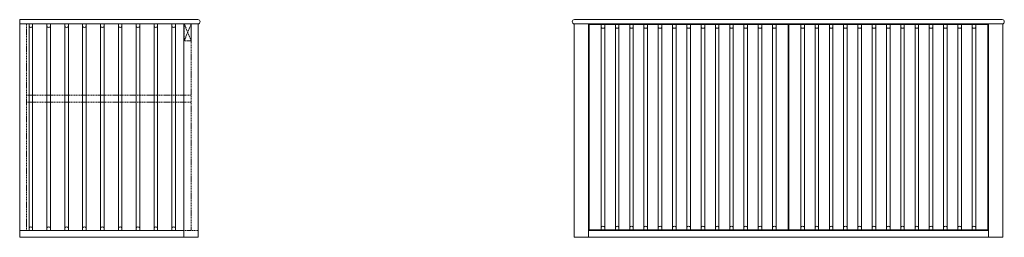
# Model space of a CAD drawing. Units: millimetres. Extents: x 278076 to 280833, y 36397 to 37007.
import ezdxf

# ---------------------------------------------------------------- set-up
doc = ezdxf.new("R2010")
doc.units = ezdxf.units.MM
doc.linetypes.add('HIDDEN2', pattern=[4.7625, 3.175, -1.5875])
for name, color, linetype, lineweight in [('09centre', 7, 'Continuous', 9), ('09dimension', 7, 'Continuous', 9), ('09hidden', 7, 'HIDDEN2', 9), ('09line', 6, 'Continuous', 9)]:
    doc.layers.add(name, color=color, linetype=linetype, lineweight=lineweight)

msp = doc.modelspace()

# ---------------------------------------------------------------- linework, layer by layer
at = {"layer": '09centre'}
for p, q in [((278075.6, 37007.5), (278574.6, 37007.5)), ((278075.6, 36995.5), (278075.6, 36795.5)), ((278535.6, 36995.5), (278535.6, 36397.5)), ((280828.3, 36995.5), (280828.3, 36397.5))]:
    msp.add_line(p, q, dxfattribs=at)
for centre, start, end in [((278574.6, 37001.5), 270, 90), ((279628.8, 37001.5), 90, 270), ((280826.8, 37001.5), 270, 90)]:
    msp.add_arc(centre, 6, start, end, dxfattribs=at)
at = {"layer": '09dimension'}
for p, q in [((278075.6, 36397.5), (278075.6, 37007.5)), ((278575.6, 36397.5), (278575.6, 36995.5))]:
    msp.add_line(p, q, dxfattribs=at)
at = {"layer": '09dimension', "color": 0}
for p, q in [((279628.8, 37007.5), (280826.8, 37007.5)), ((278575.6, 36995.5), (278075.6, 36995.5)), ((278575.6, 36995.5), (278575.6, 36402.5)), ((279628.3, 36995.5), (279628.3, 36397.5)), ((279668.3, 36995.5), (279668.3, 36397.5)), ((279670.3, 36993.5), (279670.3, 36418.5)), ((280786.3, 36993.5), (280786.3, 36418.5)), ((280788.3, 36995.5), (280788.3, 36397.5)), ((278075.6, 36416.5), (278535.6, 36416.5)), ((278575.6, 36397.5), (278075.6, 36397.5)), ((278101.9, 36416.5), (278511.9, 36416.5)), ((280828.3, 36397.5), (279628.3, 36397.5)), ((280788.3, 36416.5), (279668.3, 36416.5)), ((279670.3, 36418.5), (280227.3, 36418.5)), ((280229.3, 36418.5), (280786.3, 36418.5))]:
    msp.add_line(p, q, dxfattribs=at)
for points in [[(280228.3, 36995.5), (279628.3, 36995.5)], [(280788.3, 36995.5), (280228.3, 36995.5), (279668.3, 36995.5)], [(280227.3, 36993.5), (279670.3, 36993.5)], [(280828.3, 36995.5), (280228.3, 36995.5)], [(280228.3, 36995.5), (280788.3, 36995.5)], [(280786.3, 36993.5), (280229.3, 36993.5)]]:
    msp.add_lwpolyline(points, dxfattribs=at)
at = {"layer": '09hidden', "color": 252, "true_color": 0x939598}
for p, q in [((278094.6, 36416.5), (278094.6, 36995.5)), ((278094.6, 36416.5), (278094.6, 36995.5)), ((278094.6, 36795.5), (278555.6, 36795.5)), ((278094.6, 36776.5), (278555.6, 36776.5)), ((278575.6, 36416.5), (278535.6, 36416.5))]:
    msp.add_line(p, q, dxfattribs=at)
for points in [[(278555.6, 36995.5), (278555.6, 36948.5), (278536.6, 36948.5), (278536.6, 36995.5), (278555.6, 36948.5)], [(278536.6, 36948.5), (278555.6, 36995.5)], [(278555.6, 36993.5), (278555.6, 36416.5)]]:
    msp.add_lwpolyline(points, dxfattribs=at)
at = {"layer": '09line', "color": 252, "true_color": 0x939598}
for p, q in [((278101.9, 36995.5), (278101.9, 36416.5)), ((278111.9, 36995.5), (278111.9, 36416.5)), ((278151.9, 36995.5), (278151.9, 36416.5)), ((278161.9, 36995.5), (278161.9, 36416.5)), ((278201.9, 36995.5), (278201.9, 36416.5)), ((278211.9, 36995.5), (278211.9, 36416.5)), ((278251.9, 36995.5), (278251.9, 36416.5)), ((278261.9, 36995.5), (278261.9, 36416.5)), ((278301.9, 36995.5), (278301.9, 36416.5)), ((278311.9, 36995.5), (278311.9, 36416.5)), ((278351.9, 36995.5), (278351.9, 36416.5)), ((278361.9, 36995.5), (278361.9, 36416.5)), ((278401.9, 36995.5), (278401.9, 36416.5)), ((278411.9, 36995.5), (278411.9, 36416.5)), ((278451.9, 36995.5), (278451.9, 36416.5)), ((278461.9, 36995.5), (278461.9, 36416.5)), ((278501.9, 36995.5), (278501.9, 36416.5)), ((278511.9, 36995.5), (278511.9, 36416.5)), ((279703.8, 36993.5), (279703.8, 36418.5)), ((279713.8, 36993.5), (279713.8, 36418.5)), ((279743.8, 36993.5), (279743.8, 36418.5)), ((279753.8, 36993.5), (279753.8, 36418.5)), ((279783.8, 36993.5), (279783.8, 36418.5)), ((279793.8, 36993.5), (279793.8, 36418.5)), ((279823.8, 36993.5), (279823.8, 36418.5)), ((279833.8, 36993.5), (279833.8, 36418.5)), ((279863.8, 36993.5), (279863.8, 36418.5)), ((279873.8, 36993.5), (279873.8, 36418.5)), ((279903.8, 36993.5), (279903.8, 36418.5)), ((279913.8, 36993.5), (279913.8, 36418.5)), ((279943.8, 36993.5), (279943.8, 36418.5)), ((279953.8, 36993.5), (279953.8, 36418.5)), ((279983.8, 36993.5), (279983.8, 36418.5)), ((279993.8, 36993.5), (279993.8, 36418.5)), ((280023.8, 36993.5), (280023.8, 36418.5)), ((280033.8, 36993.5), (280033.8, 36418.5)), ((280063.8, 36993.5), (280063.8, 36418.5)), ((280073.8, 36993.5), (280073.8, 36418.5)), ((280103.8, 36993.5), (280103.8, 36418.5)), ((280113.8, 36993.5), (280113.8, 36418.5)), ((280143.8, 36993.5), (280143.8, 36418.5)), ((280153.8, 36993.5), (280153.8, 36418.5)), ((280183.8, 36993.5), (280183.8, 36418.5)), ((280193.8, 36993.5), (280193.8, 36418.5)), ((280262.8, 36993.5), (280262.8, 36418.5)), ((280272.8, 36993.5), (280272.8, 36418.5)), ((280302.8, 36993.5), (280302.8, 36418.5)), ((280312.8, 36993.5), (280312.8, 36418.5)), ((280342.8, 36993.5), (280342.8, 36418.5)), ((280352.8, 36993.5), (280352.8, 36418.5)), ((280382.8, 36993.5), (280382.8, 36418.5)), ((280392.8, 36993.5), (280392.8, 36418.5)), ((280422.8, 36993.5), (280422.8, 36418.5)), ((280432.8, 36993.5), (280432.8, 36418.5)), ((280462.8, 36993.5), (280462.8, 36418.5)), ((280472.8, 36993.5), (280472.8, 36418.5)), ((280502.8, 36993.5), (280502.8, 36418.5)), ((280512.8, 36993.5), (280512.8, 36418.5)), ((280542.8, 36993.5), (280542.8, 36418.5)), ((280552.8, 36993.5), (280552.8, 36418.5)), ((280582.8, 36993.5), (280582.8, 36418.5)), ((280592.8, 36993.5), (280592.8, 36418.5)), ((280622.8, 36993.5), (280622.8, 36418.5)), ((280632.8, 36993.5), (280632.8, 36418.5)), ((280662.8, 36993.5), (280662.8, 36418.5)), ((280672.8, 36993.5), (280672.8, 36418.5)), ((280702.8, 36993.5), (280702.8, 36418.5)), ((280712.8, 36993.5), (280712.8, 36418.5)), ((280742.8, 36993.5), (280742.8, 36418.5)), ((280752.8, 36993.5), (280752.8, 36418.5))]:
    msp.add_line(p, q, dxfattribs=at)
at = {"layer": '09line', "color": 0}
for p, q in [((280227.3, 36418.5), (280227.3, 36993.5)), ((280229.3, 36418.5), (280229.3, 36993.5))]:
    msp.add_line(p, q, dxfattribs=at)
at = {"layer": '09line', "color": 252, "true_color": 0x939598}
for centre, start, end in [((278106.9, 36991.7), 216.8575, 323.1425), ((278156.9, 36991.7), 216.8575, 323.1425), ((278206.9, 36991.7), 216.8575, 323.1425), ((278256.9, 36991.7), 216.8575, 323.1425), ((278306.9, 36991.7), 216.8575, 323.1425), ((278356.9, 36991.7), 216.8575, 323.1425), ((278406.9, 36991.7), 216.8575, 323.1425), ((278456.9, 36991.7), 216.8575, 323.1425), ((278506.9, 36991.7), 216.8575, 323.1425), ((279708.8, 36989.7), 216.8575, 323.1425), ((279748.8, 36989.7), 216.8575, 323.1425), ((279788.8, 36989.7), 216.8575, 323.1425), ((279828.8, 36989.7), 216.8575, 323.1425), ((279868.8, 36989.7), 216.8575, 323.1425), ((279908.8, 36989.7), 216.8575, 323.1425), ((279948.8, 36989.7), 216.8575, 323.1425), ((279988.8, 36989.7), 216.8575, 323.1425), ((280028.8, 36989.7), 216.8575, 323.1425), ((280068.8, 36989.7), 216.8575, 323.1425), ((280108.8, 36989.7), 216.8575, 323.1425), ((280148.8, 36989.7), 216.8575, 323.1425), ((280188.8, 36989.7), 216.8575, 323.1425), ((280267.8, 36989.7), 216.8575, 323.1425), ((280307.8, 36989.7), 216.8575, 323.1425), ((280347.8, 36989.7), 216.8575, 323.1425), ((280387.8, 36989.7), 216.8575, 323.1425), ((280427.8, 36989.7), 216.8575, 323.1425), ((280467.8, 36989.7), 216.8575, 323.1425), ((280507.8, 36989.7), 216.8575, 323.1425), ((280547.8, 36989.7), 216.8575, 323.1425), ((280587.8, 36989.7), 216.8575, 323.1425), ((280627.8, 36989.7), 216.8575, 323.1425), ((280667.8, 36989.7), 216.8575, 323.1425), ((280707.8, 36989.7), 216.8575, 323.1425), ((280747.8, 36989.7), 216.8575, 323.1425), ((278106.9, 36420.2), 36.8575, 143.1425), ((278156.9, 36420.2), 36.8575, 143.1425), ((278206.9, 36420.2), 36.8575, 143.1425), ((278256.9, 36420.2), 36.8575, 143.1425), ((278306.9, 36420.2), 36.8575, 143.1425), ((278356.9, 36420.2), 36.8575, 143.1425), ((278406.9, 36420.2), 36.8575, 143.1425), ((278456.9, 36420.2), 36.8575, 143.1425), ((278506.9, 36420.2), 36.8575, 143.1425), ((279708.8, 36422.2), 36.8575, 143.1425), ((279748.8, 36422.2), 36.8575, 143.1425), ((279788.8, 36422.2), 36.8575, 143.1425), ((279828.8, 36422.2), 36.8575, 143.1425), ((279868.8, 36422.2), 36.8575, 143.1425), ((279908.8, 36422.2), 36.8575, 143.1425), ((279948.8, 36422.2), 36.8575, 143.1425), ((279988.8, 36422.2), 36.8575, 143.1425), ((280028.8, 36422.2), 36.8575, 143.1425), ((280068.8, 36422.2), 36.8575, 143.1425), ((280108.8, 36422.2), 36.8575, 143.1425), ((280148.8, 36422.2), 36.8575, 143.1425), ((280188.8, 36422.2), 36.8575, 143.1425), ((280267.8, 36422.2), 36.8575, 143.1425), ((280307.8, 36422.2), 36.8575, 143.1425), ((280347.8, 36422.2), 36.8575, 143.1425), ((280387.8, 36422.2), 36.8575, 143.1425), ((280427.8, 36422.2), 36.8575, 143.1425), ((280467.8, 36422.2), 36.8575, 143.1425), ((280507.8, 36422.2), 36.8575, 143.1425), ((280547.8, 36422.2), 36.8575, 143.1425), ((280587.8, 36422.2), 36.8575, 143.1425), ((280627.8, 36422.2), 36.8575, 143.1425), ((280667.8, 36422.2), 36.8575, 143.1425), ((280707.8, 36422.2), 36.8575, 143.1425), ((280747.8, 36422.2), 36.8575, 143.1425)]:
    msp.add_arc(centre, 6.25, start, end, dxfattribs=at)

doc.saveas('drawing.dxf')
